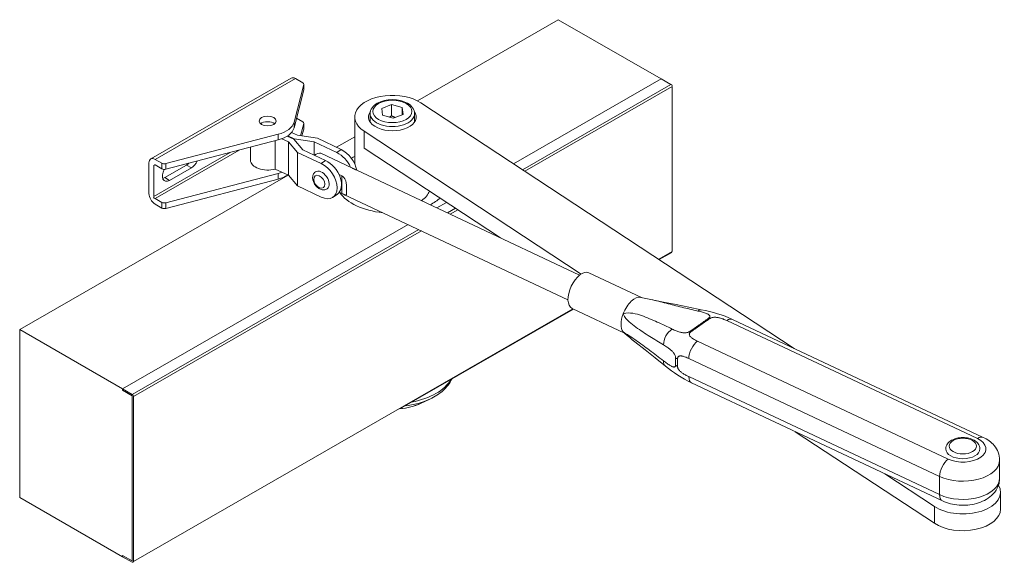
# Model space of a CAD drawing. Units: millimetres. Extents: x 0 to 321, y -11 to 450.
# Drawn here: x 106 to 178, y 188 to 228 of the extents above; entities that cross this region are included whole.
import ezdxf

# ---------------------------------------------------------------- set-up
doc = ezdxf.new("R2010")
doc.units = ezdxf.units.MM
doc.layers.add('AM_2', color=6, linetype='Continuous', lineweight=20)

msp = doc.modelspace()

# ---------------------------------------------------------------- linework, layer by layer
at = {"layer": 'AM_2'}
for p, q in [((145.3518, 227.7539, 0.0015), (135.0666, 221.8311, 0.0015)), ((145.3518, 227.7539, 0.0015), (152.8648, 223.4275, 0.0015)), ((125.8569, 223.4869, 0.0015), (115.6038, 217.5826, 0.0015)), ((115.9157, 217.5519, 0.0015), (126.1688, 223.4562, 0.0015)), ((126.7692, 223.0284, 0.0015), (126.0625, 220.261, 0.0015)), ((126.1688, 223.4562, 0.0015), (126.6986, 223.1511, 0.0015)), ((126.7692, 222.6196, 0.0015), (126.7692, 223.0284, 0.0015)), ((126.7719, 222.6405, 0.0015), (126.7719, 223.0493, 0.0015)), ((152.8648, 223.4275, 0.0015), (142.0943, 217.2252, 0.0015)), ((142.0943, 217.2252, 0.0015), (152.8648, 223.4275, 0.0015)), ((153.5719, 223.0203, 0.0015), (142.7543, 216.7908, 0.0015)), ((153.6603, 222.8672, 0.0015), (142.9196, 216.682, 0.0015)), ((152.8648, 223.4275, 0.0015), (153.5719, 223.0203, 0.0015)), ((153.6603, 222.8672, 0.0015), (153.6603, 210.8084, 0.0015)), ((126.0625, 219.8522, 0.0015), (126.7692, 222.6196, 0.0015)), ((133.1811, 221.5523, 0.0015), (132.4632, 221.2724, 0.0015)), ((133.1811, 221.5523, 0.0015), (133.1811, 220.7348, 0.0015)), ((133.9599, 221.3344, 0.0015), (133.1811, 221.5523, 0.0015)), ((135.3122, 221.6888, 0.0015), (162.5809, 203.7422, 0.0015)), ((131.6176, 220.2719, 0.0015), (131.6176, 220.8912, 0.0015)), ((132.4632, 221.2724, 0.0015), (132.5253, 220.7751, 0.0015)), ((132.5253, 220.7751, 0.0015), (133.3041, 220.5571, 0.0015)), ((133.3041, 220.5571, 0.0015), (134.022, 220.837, 0.0015)), ((133.9599, 220.8128, 0.0015), (133.9599, 221.3344, 0.0015)), ((134.022, 220.837, 0.0015), (133.9599, 221.3344, 0.0015)), ((134.8676, 220.2719, 0.0015), (134.8676, 220.8912, 0.0015)), ((126.0625, 220.261, 0.0015), (126.0625, 219.8522, 0.0015)), ((126.2414, 220.553, 0.0015), (126.6986, 220.2897, 0.0015)), ((126.7692, 220.167, 0.0015), (126.541, 219.2733, 0.0015)), ((126.7692, 219.7582, 0.0015), (126.7692, 220.167, 0.0015)), ((126.7719, 219.7791, 0.0015), (126.7719, 220.1879, 0.0015)), ((130.4926, 220.6459, 0.0015), (130.4926, 217.2303, 0.0015)), ((124.9088, 219.3794, 0.0015), (116.692, 217.2367, 0.0015)), ((124.9088, 218.9706, 0.0015), (124.9088, 219.3794, 0.0015)), ((125.6027, 219.2705, 0.0015), (126.082, 219.0449, 0.0015)), ((126.3141, 219.3075, 0.0015), (125.8792, 219.5123, 0.0015)), ((127.7669, 219.0884, 0.0015), (126.3141, 219.3075, 0.0015)), ((126.6415, 219.2582, 0.0015), (126.7692, 219.7582, 0.0015)), ((147.0231, 209.1715, 0.0015), (131.173, 219.6031, 0.0015)), ((131.173, 219.6031, 0.0015), (131.173, 218.3768, 0.0015)), ((116.692, 216.8279, 0.0015), (124.9088, 218.9706, 0.0015)), ((124.6817, 216.8424, 0.0015), (124.6817, 218.9114, 0.0015)), ((125.1847, 219.0582, 0.0015), (125.6495, 218.8394, 0.0015)), ((126.0503, 219.0226, 0.0015), (125.5697, 219.2489, 0.0015)), ((125.6495, 218.8394, 0.0015), (126.3111, 218.063, 0.0015)), ((125.6495, 216.3868, 0.0015), (125.6495, 218.8394, 0.0015)), ((126.7119, 218.2462, 0.0015), (126.0503, 219.0226, 0.0015)), ((126.082, 219.0449, 0.0015), (127.5348, 218.8258, 0.0015)), ((126.082, 218.9855, 0.0015), (126.082, 219.0449, 0.0015)), ((127.5348, 217.8588, 0.0015), (127.5348, 218.8258, 0.0015)), ((127.5348, 218.8258, 0.0015), (129.1923, 218.0454, 0.0015)), ((129.5088, 218.2683, 0.0015), (127.7669, 219.0884, 0.0015)), ((130.4926, 219.1971, 0.0015), (129.1627, 218.4312, 0.0015)), ((121.4093, 218.0581, 0.0015), (115.8273, 214.8436, 0.0015)), ((115.9157, 214.6905, 0.0015), (122.0567, 218.2269, 0.0015)), ((122.8858, 217.49, 0.0015), (122.8858, 218.4431, 0.0015)), ((126.3111, 215.6104, 0.0015), (126.3111, 218.063, 0.0015)), ((126.3111, 218.063, 0.0015), (128.053, 217.2429, 0.0015)), ((128.3694, 217.4658, 0.0015), (126.7119, 218.2462, 0.0015)), ((128.0152, 217.9929, 0.0015), (130.3377, 216.8993, 0.0015)), ((129.1923, 218.0454, 0.0015), (129.5088, 218.2683, 0.0015)), ((131.173, 218.3768, 0.0015), (141.1487, 211.8114, 0.0015)), ((115.4738, 217.2954, 0.0015), (115.4738, 215.0472, 0.0015)), ((115.8273, 217.0918, 0.0015), (115.916, 217.1429, 0.0015)), ((116.4121, 217.2661, 0.0015), (115.9157, 217.5519, 0.0015)), ((115.9157, 217.1431, 0.0015), (116.4121, 216.8573, 0.0015)), ((116.4121, 216.8573, 0.0015), (116.4121, 217.2661, 0.0015)), ((118.2138, 217.136, 0.0015), (116.6228, 216.2198, 0.0015)), ((116.692, 217.2367, 0.0015), (116.692, 216.8279, 0.0015)), ((118.2138, 217.136, 0.0015), (118.5674, 216.9324, 0.0015)), ((128.053, 217.2429, 0.0015), (128.3694, 217.4658, 0.0015)), ((125.6291, 216.3964, 0.0015), (106.0342, 205.1124, 0.0015)), ((115.8273, 214.8436, 0.0015), (115.8273, 217.0918, 0.0015)), ((124.9088, 216.518, 0.0015), (116.692, 214.3753, 0.0015)), ((116.9764, 216.0162, 0.0015), (118.5674, 216.9324, 0.0015)), ((125.6495, 216.3868, 0.0015), (124.6817, 216.8424, 0.0015)), ((124.9088, 216.1092, 0.0015), (124.9088, 216.518, 0.0015)), ((126.3111, 215.6104, 0.0015), (125.6495, 216.3868, 0.0015)), ((129.5465, 216.3421, 0.0015), (129.3501, 216.4345, 0.0015)), ((130.5973, 216.7793, 0.0015), (146.9165, 209.0958, 0.0015)), ((116.6228, 216.2198, 0.0015), (116.9764, 216.0162, 0.0015)), ((116.692, 213.9665, 0.0015), (124.9088, 216.1092, 0.0015)), ((129.5465, 215.0657, 0.0015), (129.5465, 216.3421, 0.0015)), ((128.053, 214.7903, 0.0015), (126.3111, 215.6104, 0.0015)), ((128.9167, 214.7902, 0.0015), (129.2332, 215.0131, 0.0015)), ((129.3716, 215.148, 0.0015), (129.5465, 215.0657, 0.0015)), ((129.7454, 214.9699, 0.0015), (146.0645, 207.2863, 0.0015)), ((116.4121, 214.4046, 0.0015), (115.9157, 214.6905, 0.0015)), ((115.9157, 214.2817, 0.0015), (116.4121, 213.9959, 0.0015)), ((116.4121, 213.9959, 0.0015), (116.4121, 214.4046, 0.0015)), ((116.692, 214.3753, 0.0015), (116.692, 213.9665, 0.0015)), ((137.2028, 214.4083, 0.0015), (136.4967, 214.0017, 0.0015)), ((136.4967, 214.0017, 0.0015), (137.2028, 214.4083, 0.0015)), ((137.8628, 213.974, 0.0015), (137.2748, 213.6354, 0.0015)), ((138.0281, 213.8652, 0.0015), (137.4697, 213.5436, 0.0015)), ((134.3847, 212.7855, 0.0015), (113.5472, 200.786, 0.0015)), ((113.5472, 200.786, 0.0015), (134.3847, 212.7855, 0.0015)), ((135.1628, 212.4192, 0.0015), (114.2543, 200.3788, 0.0015)), ((135.3577, 212.3274, 0.0015), (114.3427, 200.2257, 0.0015)), ((153.6603, 210.8084, 0.0015), (152.6918, 210.2506, 0.0015)), ((152.7262, 210.228, 0.0015), (153.6343, 210.7509, 0.0015)), ((147.5863, 209.264, 0.0015), (151.4197, 207.4591, 0.0015)), ((146.4166, 206.637, 0.0015), (114.3427, 188.1669, 0.0015)), ((133.7973, 199.3276, 0.0015), (146.4571, 206.6179, 0.0015)), ((146.3616, 206.6629, 0.0015), (150.1819, 204.8641, 0.0015)), ((175.9608, 197.1548, 0.0015), (157.6553, 205.7736, 0.0015)), ((158.0813, 205.8608, 0.0015), (176.3868, 197.242, 0.0015)), ((106.0342, 205.1124, 0.0015), (106.0342, 192.8492, 0.0015)), ((113.5472, 200.786, 0.0015), (106.0342, 205.1124, 0.0015)), ((150.1405, 204.9008, 0.0015), (150.1974, 204.8502, 0.0015)), ((155.519, 204.2689, 0.0015), (173.8245, 195.6502, 0.0015)), ((173.1915, 194.3868, 0.0015), (154.886, 203.0056, 0.0015)), ((154.886, 201.677, 0.0015), (173.1915, 193.0583, 0.0015)), ((113.5472, 200.786, 0.0015), (113.5472, 200.6838, 0.0015)), ((113.5472, 200.786, 0.0015), (113.5472, 200.6838, 0.0015)), ((114.2543, 200.3788, 0.0015), (113.5472, 200.786, 0.0015)), ((113.5472, 200.6838, 0.0015), (114.2543, 200.2766, 0.0015)), ((113.5472, 200.6838, 0.0015), (114.2543, 200.2766, 0.0015)), ((155.093, 201.2181, 0.0015), (173.3985, 192.5994, 0.0015)), ((114.2543, 188.2178, 0.0015), (114.2543, 200.2766, 0.0015)), ((114.2543, 200.2766, 0.0015), (114.2543, 188.2178, 0.0015)), ((114.3427, 188.1669, 0.0015), (114.3427, 200.2257, 0.0015)), ((135.3086, 199.7241, 0.0015), (135.984, 200.0414, 0.0015)), ((162.6528, 197.6588, 0.0015), (172.8231, 190.9653, 0.0015)), ((177.5802, 195.5849, 0.0015), (177.5802, 194.2564, 0.0015)), ((172.8231, 192.1917, 0.0015), (169.1999, 194.5762, 0.0015)), ((173.1915, 193.0583, 0.0015), (173.1915, 194.3868, 0.0015)), ((106.0342, 192.8492, 0.0015), (113.5472, 188.5228, 0.0015)), ((177.6427, 193.2345, 0.0015), (177.6427, 192.0082, 0.0015)), ((172.8231, 190.9653, 0.0015), (172.8231, 192.1917, 0.0015)), ((114.2543, 188.2178, 0.0015), (113.5472, 188.625, 0.0015)), ((113.5472, 188.625, 0.0015), (113.5472, 188.5228, 0.0015)), ((113.5472, 188.625, 0.0015), (113.5472, 188.5228, 0.0015)), ((114.2543, 188.2178, 0.0015), (113.5472, 188.625, 0.0015)), ((113.5472, 188.5228, 0.0015), (114.2543, 188.1156, 0.0015))]:
    msp.add_line(p, q, dxfattribs=at)
at = {"layer": 'AM_2', "flags": 128}
for points in [[(131.6176, 220.8912), (131.6274, 221.0053), (131.656, 221.1165), (131.702, 221.2226), (131.7636, 221.3219), (131.8392, 221.4141), (131.9272, 221.4986), (132.0261, 221.5755), (132.1351, 221.6448), (132.2531, 221.7064), (132.3791, 221.7602), (132.512, 221.8061), (132.6509, 221.8439), (132.7945, 221.8735), (132.9418, 221.8947), (133.0916, 221.9075), (133.2426, 221.9118), (133.3936, 221.9075), (133.5433, 221.8947), (133.6907, 221.8735), (133.8343, 221.8439), (133.9731, 221.8061), (134.1061, 221.7602), (134.2321, 221.7064), (134.35, 221.6448), (134.459, 221.5755), (134.558, 221.4986), (134.646, 221.414), (134.7216, 221.3219), (134.7832, 221.2226), (134.8292, 221.1166), (134.8578, 221.0053), (134.8676, 220.8912)], [(133.0224, 220.636), (133.0286, 220.6395), (133.0348, 220.643), (133.0411, 220.6467), (133.0474, 220.6503), (133.0537, 220.654), (133.06, 220.6578), (133.0664, 220.6616), (133.0728, 220.6654), (133.0793, 220.6693), (133.0858, 220.6733), (133.0923, 220.6773), (133.0989, 220.6814), (133.1055, 220.6855), (133.1121, 220.6897), (133.1188, 220.6939), (133.1255, 220.6982), (133.1323, 220.7026), (133.1391, 220.707), (133.146, 220.7114), (133.1529, 220.716), (133.1599, 220.7206), (133.1669, 220.7252), (133.1739, 220.73), (133.1811, 220.7348)], [(133.1811, 220.7348), (133.1933, 220.7282), (133.2054, 220.7217), (133.2173, 220.7154), (133.2291, 220.7093), (133.2408, 220.7033), (133.2524, 220.6974), (133.2638, 220.6917), (133.2752, 220.6861), (133.2864, 220.6806), (133.2975, 220.6753), (133.3086, 220.6701), (133.3195, 220.665), (133.3304, 220.66), (133.3412, 220.6551), (133.3518, 220.6504), (133.3625, 220.6457), (133.373, 220.6412), (133.3835, 220.6367), (133.3939, 220.6324), (133.4043, 220.6281), (133.4146, 220.624), (133.4249, 220.62), (133.4351, 220.616), (133.4452, 220.6122)], [(127.6211, 216.6297), (127.5692, 216.5868), (127.5247, 216.5369), (127.4885, 216.4817), (127.4606, 216.4229), (127.4406, 216.3619), (127.428, 216.2996), (127.4221, 216.2368), (127.4224, 216.1737), (127.4282, 216.1108), (127.4392, 216.0483), (127.4551, 215.9864), (127.4755, 215.9254), (127.5001, 215.8655), (127.5288, 215.8071), (127.5613, 215.7504), (127.5973, 215.6957), (127.6367, 215.6433), (127.6792, 215.5936), (127.7245, 215.547), (127.7726, 215.5036), (127.8231, 215.4638), (127.8761, 215.428), (127.9312, 215.3966), (127.9885, 215.3699), (128.0478, 215.3484), (128.1089, 215.3328), (128.1718, 215.3237), (128.2361, 215.322), (128.3008, 215.3284), (128.3649, 215.3439), (128.4269, 215.369), (128.4848, 215.4034)], [(130.3377, 216.8993), (130.3471, 216.8949), (130.3567, 216.8904), (130.3665, 216.8859), (130.3764, 216.8813), (130.3865, 216.8766), (130.3967, 216.8719), (130.4071, 216.8671), (130.4176, 216.8622), (130.4282, 216.8573), (130.439, 216.8524), (130.4498, 216.8474), (130.4608, 216.8424), (130.4719, 216.8373), (130.483, 216.8322), (130.4943, 216.827), (130.5055, 216.8218), (130.5169, 216.8166), (130.5283, 216.8114), (130.5398, 216.8061), (130.5513, 216.8008), (130.5628, 216.7955), (130.5743, 216.7901), (130.5858, 216.7847), (130.5973, 216.7793)], [(129.8898, 215.2633), (129.8899, 215.3074), (129.8902, 215.3541), (129.8904, 215.4032), (129.8906, 215.4542), (129.8906, 215.5067), (129.8902, 215.5603), (129.8892, 215.6146), (129.8873, 215.6691), (129.8842, 215.7232), (129.8798, 215.7765), (129.8737, 215.8284), (129.8653, 215.88), (129.854, 215.9326), (129.84, 215.9845), (129.8236, 216.0338), (129.8049, 216.0787), (129.7832, 216.1207), (129.758, 216.1613), (129.7294, 216.1997), (129.6976, 216.2352), (129.6627, 216.2675), (129.6255, 216.2961), (129.5865, 216.3211), (129.5465, 216.3421)], [(129.5465, 215.0657), (129.5865, 215.0467), (129.6255, 215.0279), (129.6627, 215.0098), (129.6976, 214.9929), (129.7294, 214.9775), (129.758, 214.964), (129.7832, 214.9528), (129.8049, 214.9442), (129.8236, 214.9385), (129.84, 214.9358), (129.854, 214.9363), (129.8653, 214.9402), (129.8737, 214.9477), (129.8798, 214.959), (129.8842, 214.9742), (129.8873, 214.9932), (129.8892, 215.016), (129.8902, 215.0425), (129.8906, 215.0726), (129.8906, 215.106), (129.8904, 215.1422), (129.8902, 215.1808), (129.8899, 215.2213), (129.8898, 215.2633)], [(152.1228, 207.31), (151.7484, 207.3861), (151.379, 207.4685)], [(155.7981, 206.5658), (154.8833, 206.7494), (153.9682, 206.938), (153.0491, 207.1265), (152.1228, 207.31)], [(155.5523, 206.4733), (155.4054, 206.5076), (155.2586, 206.5421), (155.112, 206.5767), (154.9657, 206.6115), (154.8195, 206.6465), (154.6736, 206.6817), (154.5279, 206.717), (154.3825, 206.7525), (154.2373, 206.7882), (154.0925, 206.824), (153.9479, 206.8599), (153.8038, 206.8959), (153.66, 206.9321), (153.5167, 206.9683), (153.3738, 207.0046), (153.2314, 207.041), (153.0896, 207.0774), (152.9485, 207.1135), (152.8082, 207.1491), (152.6688, 207.1841), (152.5304, 207.2181), (152.3932, 207.2513), (152.2582, 207.2847), (152.1249, 207.3153)], [(150.0905, 206.2667), (150.2777, 206.3113), (150.4605, 206.3291), (150.6383, 206.325), (150.8101, 206.304), (150.9751, 206.2712), (151.1332, 206.2313), (151.2874, 206.1864), (151.4383, 206.1371), (151.5867, 206.0843), (151.7328, 206.0288), (151.8773, 205.9714), (152.0206, 205.9127), (152.1627, 205.8529), (152.3038, 205.792), (152.444, 205.7303), (152.5834, 205.6679), (152.7221, 205.6049), (152.8601, 205.5414), (152.9976, 205.4775), (153.1346, 205.4131), (153.271, 205.3485), (153.4071, 205.2836), (153.5427, 205.2184), (153.6779, 205.1531)], [(156.3291, 205.9418), (156.3573, 205.9642), (156.3804, 205.9867), (156.3983, 206.0093), (156.4109, 206.0319), (156.4184, 206.0546), (156.4205, 206.0772), (156.4174, 206.0999), (156.409, 206.1224), (156.3953, 206.1449), (156.3762, 206.1673), (156.3518, 206.1896), (156.3221, 206.2117), (156.287, 206.2338), (156.2466, 206.2557), (156.2009, 206.2776), (156.1499, 206.2993), (156.0935, 206.321), (156.0319, 206.3427), (155.965, 206.3643), (155.8928, 206.3859), (155.8154, 206.4076), (155.7329, 206.4293), (155.6452, 206.4512), (155.5523, 206.4733)], [(158.0813, 205.8608), (157.8154, 205.9789), (157.541, 206.0876), (157.2595, 206.1874), (156.9725, 206.2786), (156.6813, 206.3616), (156.3875, 206.4369), (156.0926, 206.5048), (155.7981, 206.5658)], [(153.0466, 203.9966), (152.9201, 204.0724), (152.7936, 204.1486), (152.667, 204.2252), (152.5405, 204.3023), (152.414, 204.3798), (152.2875, 204.4579), (152.1609, 204.5366), (152.0345, 204.6159), (151.908, 204.696), (151.7816, 204.7769), (151.6552, 204.8588), (151.529, 204.9419), (151.4029, 205.0261), (151.2769, 205.1116), (151.1511, 205.199), (151.0258, 205.289), (150.9009, 205.3821), (150.7768, 205.479), (150.6533, 205.5799), (150.5293, 205.6849), (150.4076, 205.7994), (150.2916, 205.9301), (150.1848, 206.0837), (150.0905, 206.2667)], [(154.9625, 204.9793), (155.0205, 205.0191), (155.0785, 205.059), (155.1363, 205.0989), (155.1941, 205.1387), (155.2517, 205.1786), (155.3093, 205.2186), (155.3668, 205.2585), (155.4241, 205.2985), (155.4814, 205.3385), (155.5386, 205.3785), (155.5956, 205.4186), (155.6526, 205.4586), (155.7095, 205.4988), (155.7663, 205.5389), (155.823, 205.5791), (155.8796, 205.6193), (155.9361, 205.6595), (155.9925, 205.6998), (156.0488, 205.74), (156.1051, 205.7803), (156.1612, 205.8207), (156.2173, 205.861), (156.2732, 205.9014), (156.3291, 205.9418)], [(156.4035, 205.9096), (156.3455, 205.87), (156.2877, 205.8304), (156.2299, 205.7908), (156.1723, 205.7511), (156.1147, 205.7114), (156.0572, 205.6717), (155.9999, 205.6319), (155.9426, 205.592), (155.8854, 205.5521), (155.8283, 205.5122), (155.7713, 205.4722), (155.7144, 205.4322), (155.6576, 205.3921), (155.6008, 205.352), (155.5442, 205.3118), (155.4877, 205.2716), (155.4312, 205.2314), (155.3749, 205.1911), (155.3187, 205.1507), (155.2625, 205.1104), (155.2065, 205.0699), (155.1505, 205.0295), (155.0946, 204.989), (155.0388, 204.9484)], [(157.6553, 205.7736), (157.5846, 205.8061), (157.5154, 205.8363), (157.4479, 205.8641), (157.3821, 205.8896), (157.3178, 205.9128), (157.2551, 205.9336), (157.1941, 205.9521), (157.1347, 205.9683), (157.0769, 205.9821), (157.0207, 205.9937), (156.9661, 206.0028), (156.9131, 206.0097), (156.8618, 206.0142), (156.812, 206.0163), (156.7639, 206.0161), (156.7174, 206.0136), (156.6725, 206.0088), (156.6292, 206.0016), (156.5876, 205.9921), (156.5475, 205.9803), (156.5091, 205.9661), (156.4722, 205.9496), (156.437, 205.9307), (156.4035, 205.9096)], [(150.196, 204.8499), (150.1916, 204.8539), (150.1872, 204.858), (150.1829, 204.8621), (150.1785, 204.8662), (150.1741, 204.8704), (150.1698, 204.8745), (150.1654, 204.8787), (150.161, 204.8829), (150.1566, 204.8871), (150.1522, 204.8913), (150.1478, 204.8956), (150.1434, 204.8998), (150.139, 204.9041), (150.1346, 204.9084), (150.1302, 204.9127), (150.1258, 204.9171), (150.1214, 204.9214), (150.117, 204.9258), (150.1126, 204.9302), (150.1082, 204.9346), (150.1038, 204.939), (150.0993, 204.9435), (150.0949, 204.948), (150.0905, 204.9525)], [(150.0905, 204.9525), (150.1825, 204.8856), (150.2876, 204.8167), (150.4022, 204.7454), (150.5229, 204.6709), (150.646, 204.5927), (150.7687, 204.5106), (150.8922, 204.4262), (151.0164, 204.3398), (151.1412, 204.2519), (151.2665, 204.1625), (151.3921, 204.0719), (151.5179, 203.9805), (151.6437, 203.8882), (151.7697, 203.7952), (151.8958, 203.7015), (152.022, 203.6072), (152.1482, 203.5124), (152.2745, 203.417), (152.4007, 203.3212), (152.527, 203.2249), (152.6534, 203.1283), (152.7797, 203.0313), (152.906, 202.9339), (153.0323, 202.8362)], [(153.6779, 205.1531), (153.7521, 205.1178), (153.8243, 205.0851), (153.8946, 205.0547), (153.9631, 205.0268), (154.0298, 205.0013), (154.0946, 204.9782), (154.1577, 204.9576), (154.219, 204.9394), (154.2785, 204.9236), (154.3363, 204.9103), (154.3924, 204.8994), (154.4467, 204.8909), (154.4994, 204.8849), (154.5503, 204.8813), (154.5995, 204.8801), (154.647, 204.8814), (154.6927, 204.8851), (154.7367, 204.8913), (154.7789, 204.8999), (154.8193, 204.9109), (154.8579, 204.9244), (154.8946, 204.9403), (154.9295, 204.9586), (154.9625, 204.9793)], [(155.0388, 204.9484), (155.0094, 204.9253), (154.9844, 204.9016), (154.9636, 204.8776), (154.9471, 204.8531), (154.9349, 204.8281), (154.927, 204.8027), (154.9234, 204.7769), (154.9241, 204.7506), (154.929, 204.7238), (154.9383, 204.6966), (154.9519, 204.669), (154.9697, 204.6409), (154.9919, 204.6124), (155.0183, 204.5834), (155.0491, 204.5539), (155.0841, 204.5241), (155.1235, 204.4937), (155.1671, 204.463), (155.215, 204.4317), (155.2672, 204.4001), (155.3237, 204.368), (155.3845, 204.3354), (155.4496, 204.3024), (155.519, 204.2689)], [(150.1974, 204.8502), (150.3841, 204.6855), (150.5706, 204.5275), (150.757, 204.3747), (150.9434, 204.2257), (151.6894, 203.6385), (152.4361, 203.0447), (153.1826, 202.446)], [(153.9192, 203.0524), (153.9176, 203.0878), (153.9129, 203.1238), (153.9053, 203.1602), (153.8945, 203.197), (153.8808, 203.2341), (153.864, 203.2716), (153.8443, 203.3094), (153.8215, 203.3475), (153.7956, 203.3859), (153.7668, 203.4246), (153.735, 203.4635), (153.7001, 203.5027), (153.6622, 203.5422), (153.6214, 203.5819), (153.5775, 203.622), (153.5306, 203.6622), (153.4807, 203.7028), (153.4277, 203.7437), (153.3718, 203.7849), (153.3128, 203.8265), (153.2508, 203.8684), (153.1858, 203.9107), (153.1177, 203.9534), (153.0466, 203.9966)], [(153.0323, 202.8362), (153.1046, 202.7807), (153.1738, 202.7287), (153.2399, 202.6802), (153.3029, 202.6353), (153.3628, 202.594), (153.4197, 202.5563), (153.4735, 202.5222), (153.5242, 202.4919), (153.5718, 202.4651), (153.6164, 202.4421), (153.658, 202.4227), (153.6965, 202.4071), (153.7319, 202.3952), (153.7642, 202.3869), (153.7935, 202.3824), (153.8198, 202.3815), (153.8429, 202.3843), (153.863, 202.3908), (153.8801, 202.4009), (153.894, 202.4146), (153.9049, 202.4319), (153.9127, 202.4528), (153.9174, 202.4772), (153.919, 202.5051)], [(153.919, 202.5051), (153.9191, 202.5278), (153.9192, 202.5506), (153.9192, 202.5733), (153.9193, 202.5961), (153.9193, 202.6189), (153.9193, 202.6416), (153.9194, 202.6644), (153.9194, 202.6872), (153.9194, 202.71), (153.9194, 202.7328), (153.9194, 202.7556), (153.9195, 202.7784), (153.9195, 202.8012), (153.9195, 202.824), (153.9194, 202.8468), (153.9194, 202.8696), (153.9194, 202.8924), (153.9194, 202.9153), (153.9194, 202.9381), (153.9193, 202.9609), (153.9193, 202.9838), (153.9193, 203.0066), (153.9192, 203.0295), (153.9192, 203.0524)], [(154.0594, 202.9711), (154.0593, 202.9484), (154.0593, 202.9257), (154.0592, 202.903), (154.0592, 202.8802), (154.0591, 202.8575), (154.0591, 202.8348), (154.059, 202.812), (154.059, 202.7893), (154.059, 202.7665), (154.059, 202.7438), (154.059, 202.721), (154.059, 202.6983), (154.059, 202.6755), (154.059, 202.6528), (154.0591, 202.63), (154.0591, 202.6072), (154.0591, 202.5844), (154.0592, 202.5617), (154.0592, 202.5389), (154.0593, 202.5161), (154.0594, 202.4933), (154.0595, 202.4705), (154.0595, 202.4477), (154.0596, 202.4249)], [(154.886, 203.0056), (154.8187, 203.0365), (154.7542, 203.0647), (154.6926, 203.09), (154.6339, 203.1125), (154.578, 203.1322), (154.5249, 203.1491), (154.4748, 203.1632), (154.4274, 203.1744), (154.383, 203.1828), (154.3414, 203.1885), (154.3027, 203.1912), (154.2668, 203.1912), (154.2338, 203.1884), (154.2036, 203.1827), (154.1763, 203.1742), (154.1519, 203.1629), (154.1303, 203.1488), (154.1116, 203.1319), (154.0958, 203.1122), (154.0828, 203.0896), (154.0726, 203.0642), (154.0654, 203.036), (154.061, 203.005), (154.0594, 202.9711)], [(153.1826, 202.446), (153.3972, 202.2768), (153.6199, 202.1094), (153.85, 201.9451), (154.0872, 201.7853), (154.3306, 201.6314), (154.5798, 201.4846), (154.8342, 201.3464), (155.093, 201.2181)], [(154.0596, 202.4249), (154.0612, 202.3949), (154.0656, 202.3648), (154.0729, 202.3346), (154.083, 202.3043), (154.096, 202.2739), (154.1119, 202.2434), (154.1306, 202.2128), (154.1521, 202.182), (154.1766, 202.1512), (154.2039, 202.1203), (154.234, 202.0893), (154.267, 202.0582), (154.3029, 202.027), (154.3416, 201.9957), (154.3832, 201.9643), (154.4276, 201.9328), (154.4749, 201.9011), (154.5251, 201.8694), (154.5781, 201.8376), (154.634, 201.8057), (154.6927, 201.7737), (154.7543, 201.7416), (154.8187, 201.7094), (154.886, 201.677)], [(137.5736, 201.5022), (137.518, 201.387), (137.4553, 201.2746), (137.3858, 201.1653), (137.3099, 201.059), (137.2279, 200.9559), (137.1399, 200.8561), (137.0463, 200.7595), (136.9472, 200.6663), (136.843, 200.5764), (136.7337, 200.4898), (136.6197, 200.4066), (136.501, 200.3267), (136.3779, 200.2503), (136.2506, 200.1772), (136.1192, 200.1076), (135.984, 200.0414)], [(135.3086, 199.7241), (135.1366, 199.6484), (134.9583, 199.5799), (134.7742, 199.5187), (134.5851, 199.4648), (134.3915, 199.4182), (134.194, 199.3791), (133.9933, 199.3475), (133.7901, 199.3234)], [(176.1427, 196.4025), (176.1342, 196.501), (176.1097, 196.5964), (176.0708, 196.6861), (176.0195, 196.7688), (175.9578, 196.844), (175.8874, 196.9118), (175.8093, 196.9725), (175.7245, 197.0263), (175.6339, 197.0737), (175.538, 197.1146), (175.4376, 197.1493), (175.3333, 197.1777), (175.226, 197.1998), (175.1162, 197.2156), (175.0048, 197.2252), (174.8927, 197.2283), (174.7805, 197.2252), (174.6691, 197.2156), (174.5594, 197.1998), (174.452, 197.1777), (174.3477, 197.1493), (174.2473, 197.1146), (174.1514, 197.0737), (174.0608, 197.0263), (173.976, 196.9725), (173.898, 196.9118), (173.8274, 196.8439), (173.7657, 196.7687), (173.7145, 196.6861), (173.6756, 196.5964), (173.6511, 196.501), (173.6427, 196.4025)], [(177.5802, 195.5849), (177.5729, 195.7344), (177.5516, 195.8817), (177.5171, 196.0249), (177.4704, 196.1622), (177.4129, 196.2926), (177.346, 196.4154), (177.2711, 196.5301), (177.1896, 196.6368), (177.1023, 196.7357), (177.0102, 196.8271), (176.914, 196.9115), (176.8142, 196.9893), (176.7113, 197.0609), (176.6056, 197.1266), (176.4974, 197.1869), (176.3868, 197.242)], [(177.5802, 194.2564), (177.5772, 194.1611), (177.5684, 194.0664), (177.554, 193.9727), (177.5342, 193.8806), (177.5093, 193.7906), (177.4795, 193.703), (177.4452, 193.6184), (177.4069, 193.5367), (177.3192, 193.3827), (177.2192, 193.2416), (177.1096, 193.1134), (176.9922, 192.9974), (176.868, 192.8927), (176.7383, 192.7984), (176.604, 192.7137), (176.4657, 192.6378), (176.3236, 192.5704), (176.1782, 192.5108), (176.0299, 192.4587), (175.8789, 192.4136), (175.7257, 192.3755), (175.5704, 192.3441), (175.4136, 192.3195), (175.2556, 192.3015), (175.0966, 192.2899), (174.9372, 192.2849), (174.7776, 192.2863), (174.6184, 192.2942), (174.4597, 192.3087), (174.3022, 192.3296), (174.146, 192.3572), (173.9916, 192.3914), (173.8394, 192.4325), (173.6895, 192.4808), (173.5425, 192.5363), (173.3985, 192.5994)]]:
    msp.add_lwpolyline(points, dxfattribs=at)
at = {"layer": 'AM_2'}
for centre, radius, start, end in [((153.5719, 222.9181, 0.0015), 0.1022, 0, 90), ((115.9157, 217.0409, 0.0015), 0.1022, 60.064008, 150.064008), ((115.9157, 214.7927, 0.0015), 0.1022, 180, 270), ((153.5719, 210.8593, 0.0015), 0.1022, 284.897925, 330.064008), ((114.1781, 200.2325, 0.0015), 0.165, 357.600874, 62.463133), ((114.2543, 188.2178, 0.0015), 0.1022, 270, 330.253827)]:
    msp.add_arc(centre, radius, start, end, dxfattribs=at)
at = {"layer": 'AM_2', "extrusion": (0, 0, -1)}
for centre, major_axis, ratio, start_param, end_param in [((126.1688, 222.9453, 0.0015), (-0.3119, 0.5416), 0.5780931, 0, 0.7834645), ((126.5219, 223.0493, 0.0015), (0.25, 0), 0.5758617, 5.4977871, 6.4291976), ((126.5219, 222.6405, 0.0015), (0.25, 0), 0.5758617, 0, 0.1460123), ((133.2426, 220.6459, 0.0015), (-2.75, 0), 0.5758617, 5.5643625, 8.7059552), ((133.2426, 220.6459, 0.0015), (-1.75, 0), 0.5758617, 2.7351702, 6.6896078), ((133.2426, 220.8912, 0.0015), (1.625, 0), 0.5758617, 0, 3.1415927), ((124.1358, 219.9426, 0.0015), (0.625, 0), 0.5758617, 3.7455175, 5.6792605), ((124.0838, 220.4285, 0.0015), (2, 0), 0.5758617, 0.1460123, 1.1455913), ((126.5219, 220.1879, 0.0015), (0.25, 0), 0.5758617, 5.4977871, 6.4291976), ((124.0838, 220.0198, 0.0015), (2, 0), 0.5758617, 0.1460123, 1.1455913), ((126.5219, 219.7791, 0.0015), (0.25, 0), 0.5758617, 0, 0.1460123), ((127.6196, 217.076, 0.0015), (0.426, 0.9047), 0.5174843, 5.4493756, 6.2200903), ((129.1923, 216.819, 0.0015), (-0.8637, 1.2264), 0.6329244, 0.8387408, 1.8798627), ((129.5088, 217.042, 0.0015), (0.8637, -1.2264), 0.6329244, 3.9803335, 5.3459278), ((115.9157, 217.0409, 0.0015), (-0.3119, 0.5416), 0.5780931, 5.4958534, 7.0666498), ((116.5889, 217.3679, 0.0015), (0.25, 0), 0.5758617, 1.1455913, 2.3561945), ((118.2138, 217.7492, 0.0015), (-0.3743, -0.6499), 0.5780931, 5.1655351, 5.4997209), ((118.5674, 217.5456, 0.0015), (0.3743, 0.6499), 0.5780931, 1.4214099, 2.3581282), ((124.1358, 217.49, 0.0015), (-1.25, 0), 0.5758617, 4.260424, 6.2831853), ((128.053, 216.0166, 0.0015), (0.8637, -1.2264), 0.6329244, 3.9803335, 7.1219261), ((128.3694, 216.2395, 0.0015), (0.8637, -1.2264), 0.6329244, 3.9803335, 6.2831853), ((133.2426, 215.9961, 0.0015), (-4.125, 0), 0.5758617, 0.7601455, 0.8410687), ((116.9764, 216.6294, 0.0015), (-0.3743, -0.6499), 0.5780931, 5.4997209, 7.8072048), ((116.5889, 216.9591, 0.0015), (-0.25, 0), 0.5758617, 4.287184, 5.4977871), ((124.0838, 217.5671, 0.0015), (2, 0), 0.5758617, 0.9878656, 1.1455913), ((124.0838, 217.1584, 0.0015), (-2, 0), 0.5758617, 3.8500961, 4.287184), ((128.053, 216.0166, 0.0015), (0.4319, -0.6132), 0.6329244, 3.1415927, 6.2831853), ((116.6228, 216.833, 0.0015), (-0.3743, -0.6499), 0.5780931, 5.4997209, 5.793333), ((115.9157, 214.7927, 0.0015), (-0.3119, 0.5416), 0.5780931, 3.9250571, 5.4958534), ((133.2426, 215.9961, 0.0015), (-4.125, 0), 0.5758617, 4.8844535, 5.9125541), ((133.2426, 215.5363, 0.0015), (2.75, 0), 0.5758617, 0.1898789, 0.6865698), ((116.5889, 214.5064, 0.0015), (0.25, 0), 0.5758617, 1.1455913, 2.3561945), ((133.2426, 215.9961, 0.0015), (4.125, 0), 0.5758617, 0.565715, 0.8366271), ((116.5889, 214.0977, 0.0015), (-0.25, 0), 0.5758617, 4.287184, 5.4977871), ((146.974, 207.9634, 0.0015), (0.6123, 1.3006), 0.5174843, 3.1415927, 6.2831853), ((150.8449, 206.1409, 0.0015), (0.6123, 1.3006), 0.5174843, 4.5675125, 6.1723039), ((155.6057, 205.5845, 0.0015), (0.1924, 0.9813), 0.4405559, 5.7515512, 6.2831853), ((150.8449, 206.1409, 0.0015), (-0.6123, -1.3006), 0.5174843, 0.8325697, 1.4259199), ((156.4035, 205.092, 0.0015), (0.5633, -0.8263), 0.6245451, 3.8732615, 3.9707309), ((157.6553, 204.956, 0.0015), (0.426, 0.9047), 0.5174843, 5.5449587, 6.2831853), ((150.8449, 206.1409, 0.0015), (-0.6123, -1.3006), 0.5174843, 0.2392196, 0.8325697), ((150.8449, 206.1409, 0.0015), (-0.6123, -1.3006), 0.5174843, 0.147146, 0.2392196), ((153.8255, 204.3306, 0.0015), (0.4911, 0.8711), 0.695999, 3.973539, 5.4120672), ((155.0388, 204.1309, 0.0015), (0.5885, -0.8085), 0.6411409, 3.8927653, 3.9902347), ((155.519, 203.4514, 0.0015), (-0.426, -0.9047), 0.5174843, 0.8325697, 2.4033661), ((153.8104, 203.2244, 0.0015), (-0.6277, -0.7785), 0.591147, 0, 0.6589725), ((154.6924, 203.417, 0.0015), (1, -0.0034), 0.5777247, 2.2542088, 2.452699), ((154.6926, 202.8707, 0.0015), (1, 0.0043), 0.5735165, 2.2586374, 2.4577156), ((133.2426, 202.2787, 0.0015), (4.5, 0), 0.5758617, 0.3173007, 1.2534956), ((155.519, 202.1229, 0.0015), (-0.426, -0.9047), 0.5174843, 0, 0.8325697), ((133.2426, 201.9762, 0.0015), (-4.3363, 0), 0.5758617, 4.0280152, 4.4996528), ((133.2426, 201.1822, 0.0015), (3.268, 0), 0.5758617, 0.8864226, 1.4002216), ((174.8927, 196.4025, 0.0015), (1.6875, 0), 0.5758617, 5.397775, 8.5393676), ((175.9608, 196.3372, 0.0015), (0.426, 0.9047), 0.5174843, 5.5449587, 6.2831853), ((174.8927, 196.4025, 0.0015), (-1.25, 0), 0.5758617, 3.1415927, 6.2831853), ((173.8245, 194.8326, 0.0015), (-0.426, -0.9047), 0.5174843, 0.8325697, 2.4033661), ((174.8927, 195.5849, 0.0015), (2.6875, 0), 0.5758617, 0, 2.2561823), ((174.8927, 194.2564, 0.0015), (2.6875, 0), 0.5758617, 0, 2.2561823), ((174.8927, 193.2345, 0.0015), (2.75, 0), 0.5758617, 5.9540146, 8.7059552), ((173.8245, 193.5041, 0.0015), (-0.426, -0.9047), 0.5174843, 0, 0.8325697), ((174.8927, 192.0082, 0.0015), (2.75, 0), 0.5758617, 0, 2.4227699)]:
    msp.add_ellipse(centre, major_axis=major_axis, ratio=ratio, start_param=start_param, end_param=end_param, dxfattribs=at)
for centre, major_axis, ratio in [((133.2426, 221.0547, 0.0015), (1.425, 0), 0.5758617), ((124.1358, 220.3514, 0.0015), (-0.625, 0), 0.5758617), ((127.9105, 215.9163, 0.0015), (0.3023, -0.4292), 0.6329244), ((174.8927, 196.6069, 0.0015), (1, 0), 0.5758617)]:
    msp.add_ellipse(centre, major_axis=major_axis, ratio=ratio, dxfattribs=at)

doc.saveas('drawing.dxf')
